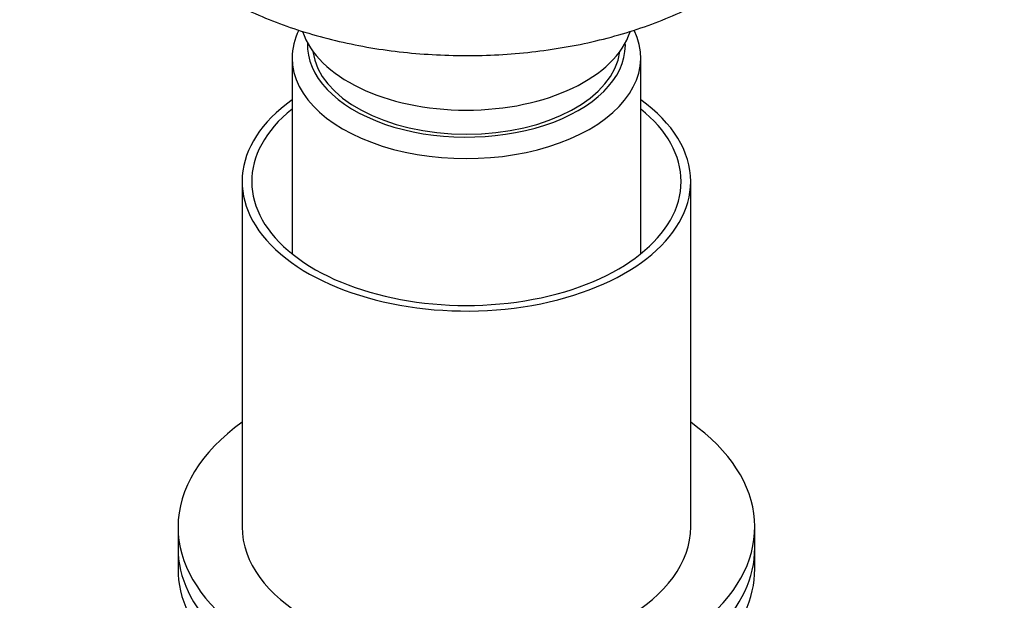
# Model space of a CAD drawing. Units: millimetres. Extents: x 0 to 1478, y 0 to 1758.
# Drawn here: x 1196 to 1273, y 416 to 461 of the extents above; entities that cross this region are included whole.
import ezdxf
from ezdxf import colors
from ezdxf.entities.mleader import LeaderData, LeaderLine
from ezdxf.math import Vec2, Vec3

# ---------------------------------------------------------------- set-up
doc = ezdxf.new("R2010")
doc.units = ezdxf.units.MM
doc.layers.add('DV6_Défaut', color=7, linetype='Continuous')
doc.layers.add('Défaut', color=7, linetype='Continuous')

# ---------------------------------------------------------------- blocks, each defined once
blk = doc.blocks.new('_DOT')
at = {"color": 0}
blk.add_line((0, 0), (-1, 0), dxfattribs=at)
at = {"color": 0, "const_width": 0.333}
blk.add_lwpolyline([(-0.1665, 0, 1), (0.1665, 0, 1)], format="xyb", close=True, dxfattribs=at)
blk = doc.blocks.new('SE5')
at = {"layer": 'DV6_Défaut', "color": 7, "linetype": 'Continuous'}
for p, q in [((1217.646, 458.333), (1217.646, 443.053)), ((1244.846, 443.053), (1244.846, 458.333)), ((1213.746, 448.698), (1213.746, 421.754)), ((1248.746, 421.754), (1248.746, 448.698)), ((1208.746, 421.754), (1208.746, 420.121)), ((1253.746, 420.121), (1253.746, 421.754)), ((1208.746, 420.121), (1208.746, 418.488)), ((1253.746, 418.488), (1253.746, 420.121))]:
    blk.add_line(p, q, dxfattribs=at)
for centre, major_axis, start_param, end_param in [((1231.246, 458.333), (-13.6, 0), 6.005141, 6.283185), ((1231.246, 458.333), (-13.6, 0), 0, 3.419082), ((1231.246, 461.762), (13, 0), 3.324251, 6.096966), ((1231.246, 459.312), (12.4, 0), 3.115358, 6.283185), ((1231.246, 459.312), (12.4, 0), 0, 0.026234), ((1231.246, 459.312), (12, 0), 3.210393, 6.214385), ((1231.246, 448.698), (17.5, 0), 2.460909, 6.283185), ((1231.246, 448.698), (17.5, 0), 0, 0.680683), ((1231.246, 448.698), (16.75, 0), 2.518265, 6.283185), ((1231.246, 448.698), (16.75, 0), 0, 0.623328), ((1231.246, 421.754), (-22.5, 0), 5.603511, 6.283185), ((1231.246, 421.754), (-22.5, 0), 0, 3.821266), ((1231.246, 421.754), (17.5, 0), 3.141593, 6.283185), ((1231.246, 420.121), (-22.5, 0), 0, 3.141593), ((1231.246, 420.121), (-22.5, 0), 0, 3.141593), ((1231.246, 418.488), (-22.5, 0), 0, 3.141593)]:
    blk.add_ellipse(centre, major_axis=major_axis, ratio=0.57735, start_param=start_param, end_param=end_param, dxfattribs=at)
blk.add_open_spline([(1212.215, 463.092), (1212.589, 462.882), (1213.508, 462.369), (1215.294, 461.529), (1217.483, 460.688), (1219.81, 459.97), (1222.231, 459.392), (1224.731, 458.953), (1227.287, 458.658), (1229.877, 458.508), (1232.478, 458.504), (1235.069, 458.646), (1237.626, 458.934), (1240.129, 459.364), (1242.555, 459.936), (1244.884, 460.644), (1247.095, 461.485), (1249.17, 462.453), (1251.09, 463.544), (1252.835, 464.749), (1254.387, 466.062), (1255.727, 467.471), (1256.839, 468.962), (1257.707, 470.517), (1258.323, 472.116), (1258.682, 473.738), (1258.787, 475.362), (1258.643, 476.972), (1258.369, 478.097), (1258.173, 478.684), (1258.148, 478.755)], degree=3, knots=[0, 0, 0, 0, 0.0201664, 0.0581447, 0.0960827, 0.1339708, 0.1718053, 0.2095917, 0.2473409, 0.2850659, 0.3227812, 0.3605019, 0.3982383, 0.436006, 0.4738203, 0.511696, 0.5496461, 0.5876787, 0.6257933, 0.6639725, 0.7021554, 0.7402331, 0.7780573, 0.8154562, 0.8522913, 0.8885276, 0.9242709, 0.9597481, 0.9951894, 1, 1, 1, 1], dxfattribs=at)

msp = doc.modelspace()

# ---------------------------------------------------------------- block references
at = {"layer": 'Défaut'}
msp.add_blockref('SE5', (0, 0), dxfattribs=at)

# ---------------------------------------------------------------- leaders
at = {"layer": 'Défaut', "color": 7, "linetype": 'Continuous'}
ml = msp.add_multileader_mtext('Standard', dxfattribs=at)
ml.set_content('{\\pxsm0.9;\\fSolid Edge ISO|b1||i0||c0|p34;\\W1.;12/09/2025\\P}', color=256)
ml.set_leader_properties()
ml.set_arrow_properties(name='DOT')
ml.build(insert=Vec2(0, 0))
ml.multileader.update_dxf_attribs({"leader_type": 0, "dogleg_length": 0, "arrow_head_size": 12})
ctx = ml.context
ctx.base_point, ctx.char_height, ctx.arrow_head_size = Vec3(1390.407, 1750.828), 12, 12
notes = []
notes.append((ctx, [(0, (0, 0, 0), (0, 0), (1, 0), 1, [])]))
ctx.mtext.insert = Vec3(1392.407, 1756.828)
for ctx, leaders in notes:
    for number, flags, end, landing, length, lines in leaders:
        leader = LeaderData()
        leader.index, (leader.has_last_leader_line, leader.has_dogleg_vector, leader.attachment_direction) = number, flags
        leader.last_leader_point, leader.dogleg_vector, leader.dogleg_length = Vec3(end), Vec3(landing), length
        for number, points, colour, breaks in lines:
            line = LeaderLine()
            line.index, line.vertices, line.color, line.breaks = number, Vec3.list(points), colors.encode_raw_color(colour), breaks
            leader.lines.append(line)
        ctx.leaders.append(leader)

doc.saveas('drawing.dxf')
